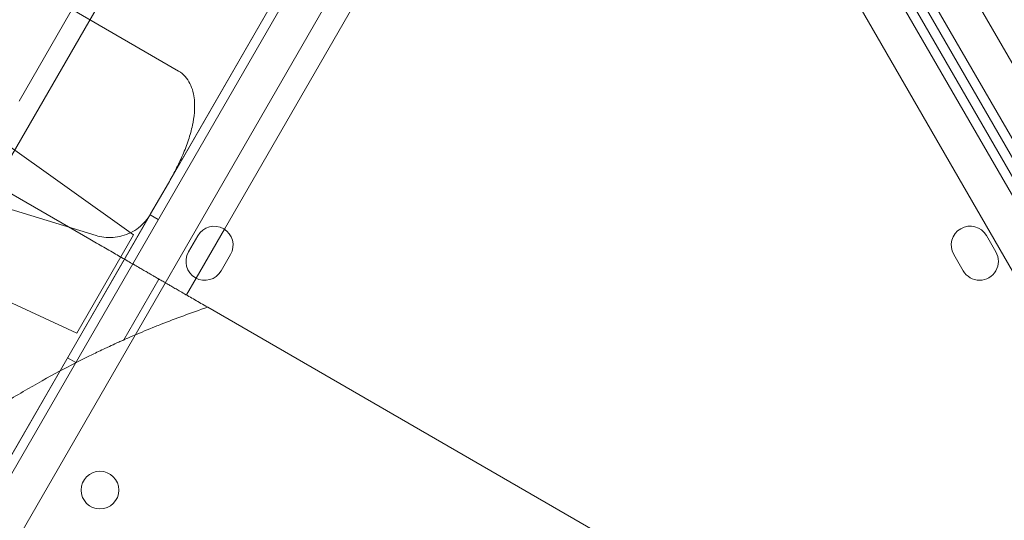
# Model space of a CAD drawing. Units: millimetres. Extents: x 22262 to 35294, y 20694 to 32730.
# Drawn here: x 27971 to 28179, y 27115 to 27222 of the extents above; entities that cross this region are included whole.
import ezdxf

# ---------------------------------------------------------------- set-up
doc = ezdxf.new("R2010")
doc.units = ezdxf.units.MM

# ---------------------------------------------------------------- blocks, each defined once
blk = doc.blocks.new('A$C40611AC4')
at = {"color": 0, "linetype": 'Continuous', "lineweight": 0}
for p, q in [((-4075.25, 75.23), (-4594.8, 975.06)), ((-4603, 973.27), (-4080.9, 69.02)), ((-4660.92, 970.27), (-5182.98, 66)), ((-4086.1, 66.02), (-4608.2, 970.27)), ((-5174.78, 64.2), (-4655.27, 964.06)), ((-4613.85, 964.06), (-4094.3, 64.23)), ((-4121.97, 136.15), (-4595.97, 957.09)), ((-4597.71, 956.1), (-4123.7, 135.15)), ((-4712.55, 854.49), (-4660.53, 944.58)), ((-4923.68, 519.14), (-4680.95, 939.58)), ((-4724.42, 864.27), (-4693.67, 917.53)), ((-5171.15, 153.96), (-4731.15, 916.07)), ((-4756.05, 881.63), (-4743.95, 902.58)), ((-4744.85, 901.03), (-4722.27, 887.99)), ((-4731.83, 853.28), (-4783.65, 890.12)), ((-4761.21, 864), (-4741.1, 852.39)), ((-4724.42, 864.27), (-4728.2, 857.73)), ((-4743.83, 832.49), (-4801.65, 858.95)), ((-4739.77, 853.16), (-4760.66, 859.53)), ((-5119.17, 180.53), (-4728.2, 857.73)), ((-4726.57, 856.56), (-4728.3, 857.56)), ((-4718.54, 844.11), (-4712.55, 854.49)), ((-4743.83, 832.49), (-4731.83, 853.28)), ((-4720.16, 849.66), (-4718.16, 853.12)), ((-4550.96, 853.14), (-4548.96, 849.68)), ((-4711.24, 849.12), (-4713.24, 845.66)), ((-4555.89, 845.68), (-4557.89, 849.14)), ((-4733.85, 831.04), (-4726.42, 843.91)), ((-4720.59, 840.55), (-4718.54, 844.11)), ((-4716.09, 837.95), (-4553.36, 744)), ((-4744.07, 826.25), (-4745.8, 827.25))]:
    blk.add_line(p, q, dxfattribs=at)
blk.add_circle((-4738.93, 799.2), 4, dxfattribs=at)
for centre, start, end in [((-4714.7, 851.12), 330.0012, 150.0012), ((-4554.42, 851.14), 30.0012, 210.0012), ((-4716.7, 847.66), 150.0012, 330.0012), ((-4552.42, 847.68), 210.0012, 30.0012)]:
    blk.add_arc(centre, 4, start, end, dxfattribs=at)
for points, knots in [([(-4722.27, 887.99), (-4721.74, 887.68), (-4721.27, 887.29), (-4720.46, 886.4), (-4720.12, 885.89), (-4719.58, 884.8), (-4719.37, 884.23), (-4719.07, 883.06), (-4718.97, 882.48), (-4718.88, 881.49), (-4718.86, 881.04), (-4718.86, 880.13), (-4718.88, 879.66), (-4718.99, 878.27), (-4719.14, 877.35), (-4719.53, 875.51), (-4719.82, 874.46), (-4720.52, 872.35), (-4720.94, 871.28), (-4721.85, 869.17), (-4722.35, 868.13), (-4723.37, 866.13), (-4723.9, 865.18), (-4724.42, 864.27)], [0.945406, 0.945406, 0.945406, 0.945406, 2.790229, 2.790229, 4.635052, 4.635052, 6.479875, 6.479875, 8.324698, 8.324698, 9.725083, 9.725083, 11.125468, 11.125468, 13.926238, 13.926238, 17.348349, 17.348349, 20.770459, 20.770459, 24.19257, 24.19257, 27.522906, 27.522906, 27.522906, 27.522906]), ([(-4728.2, 857.73), (-4728.51, 857.19), (-4728.88, 856.66), (-4729.73, 855.68), (-4730.22, 855.22), (-4731.27, 854.4), (-4731.85, 854.05), (-4733.03, 853.46), (-4733.65, 853.23), (-4734.87, 852.91), (-4735.51, 852.8), (-4736.82, 852.71), (-4737.48, 852.73), (-4738.7, 852.88), (-4739.24, 853), (-4739.77, 853.16)], [46.367214, 46.367214, 46.367214, 46.367214, 48.310653, 48.310653, 50.254092, 50.254092, 52.19753, 52.19753, 54.140969, 54.140969, 56.03664, 56.03664, 57.932311, 57.932311, 59.512124, 59.512124, 59.512124, 59.512124]), ([(-4741.1, 852.39), (-4740.64, 852.12), (-4740.15, 851.84), (-4739.15, 851.26), (-4738.64, 850.97), (-4737.64, 850.39), (-4737.14, 850.1), (-4736.18, 849.55), (-4735.72, 849.28), (-4734.87, 848.79), (-4734.44, 848.54), (-4733.59, 848.05), (-4733.16, 847.81), (-4732.34, 847.33), (-4731.94, 847.1), (-4731.18, 846.66), (-4730.83, 846.46), (-4730.2, 846.09), (-4729.9, 845.92), (-4729.31, 845.58), (-4729.02, 845.42), (-4728.5, 845.11), (-4728.25, 844.97), (-4727.81, 844.71), (-4727.61, 844.6), (-4727.29, 844.41), (-4727.14, 844.33), (-4726.88, 844.18), (-4726.77, 844.11), (-4726.59, 844.01), (-4726.53, 843.97), (-4726.44, 843.92), (-4726.42, 843.91), (-4726.42, 843.91)], [23.487418, 23.487418, 23.487418, 23.487418, 25.10594, 25.10594, 26.724461, 26.724461, 28.342983, 28.342983, 29.961505, 29.961505, 31.499392, 31.499392, 33.03728, 33.03728, 34.575168, 34.575168, 36.113055, 36.113055, 37.540163, 37.540163, 38.967271, 38.967271, 40.394379, 40.394379, 41.821487, 41.821487, 43.154373, 43.154373, 44.487258, 44.487258, 45.820143, 45.820143, 47.153029, 47.153029, 47.153029, 47.153029]), ([(-4726.42, 843.91), (-4726.42, 843.91), (-4726.4, 843.9), (-4726.32, 843.85), (-4726.25, 843.81), (-4726.07, 843.71), (-4725.96, 843.65), (-4725.71, 843.5), (-4725.56, 843.42), (-4725.24, 843.23), (-4725.04, 843.12), (-4724.6, 842.86), (-4724.36, 842.72), (-4723.83, 842.42), (-4723.55, 842.25), (-4722.96, 841.92), (-4722.66, 841.74), (-4722.03, 841.38), (-4721.67, 841.17), (-4720.9, 840.73), (-4720.5, 840.49), (-4719.66, 840.01), (-4719.23, 839.76), (-4718.37, 839.27), (-4717.94, 839.02), (-4717.07, 838.51), (-4716.59, 838.24), (-4716.09, 837.95)], [0, 0, 0, 0, 1.327328, 1.327328, 2.654657, 2.654657, 3.981985, 3.981985, 5.309313, 5.309313, 6.730742, 6.730742, 8.15217, 8.15217, 9.573599, 9.573599, 10.995027, 10.995027, 12.547739, 12.547739, 14.10045, 14.10045, 15.653161, 15.653161, 17.205873, 17.205873, 18.882982, 18.882982, 18.882982, 18.882982]), ([(-4716.09, 837.95), (-4717.8, 837.37), (-4719.52, 836.77), (-4722.82, 835.56), (-4724.44, 834.94), (-4726.37, 834.18), (-4726.76, 834.03), (-4728.74, 833.23), (-4730.28, 832.59), (-4732.44, 831.66), (-4732.96, 831.43), (-4733.76, 831.08), (-4733.85, 831.04), (-4733.85, 831.04)], [-9.11311, -9.11311, -9.11311, -9.11311, -7.453113, -7.453113, -5.799546, -5.799546, -5.367723, -5.367723, -3.587528, -3.587528, -2.187588, -2.187588, 0, 0, 0, 0]), ([(-4733.85, 831.04), (-4733.85, 831.04), (-4733.9, 831.02), (-4734.34, 830.83), (-4734.65, 830.69), (-4735.57, 830.28), (-4736.53, 829.84), (-4738.75, 828.8), (-4739.67, 828.36), (-4744.11, 826.21), (-4748.75, 823.83), (-4756.91, 819.09), (-4759.64, 817.42), (-4762.27, 815.73)], [-49.100672, -49.100672, -49.100672, -49.100672, -45.393188, -45.393188, -41.72593, -41.72593, -33.430264, -33.430264, -28.258449, -28.258449, -9.382101, -9.382101, 0, 0, 0, 0])]:
    blk.add_open_spline(points, degree=3, knots=knots, dxfattribs=at)

msp = doc.modelspace()

# ---------------------------------------------------------------- linework, layer by layer
msp.add_open_spline([(23838.565, 23609.052), (22262.354, 26319.058), (29052.314, 36645.885), (38651.605, 20851.31), (25602.158, 20693.59), (23853.966, 23582.572), (23838.565, 23609.052)], degree=3, knots=[0, 0, 0, 0, 9413.2562992, 18651.5672794, 28685.8703982, 28777.8492633, 28777.8492633, 28777.8492633, 28777.8492633])

# ---------------------------------------------------------------- block references
msp.add_blockref('A$C40611AC4', (32726.499, 26322.61, 4983.803))

doc.saveas('drawing.dxf')
